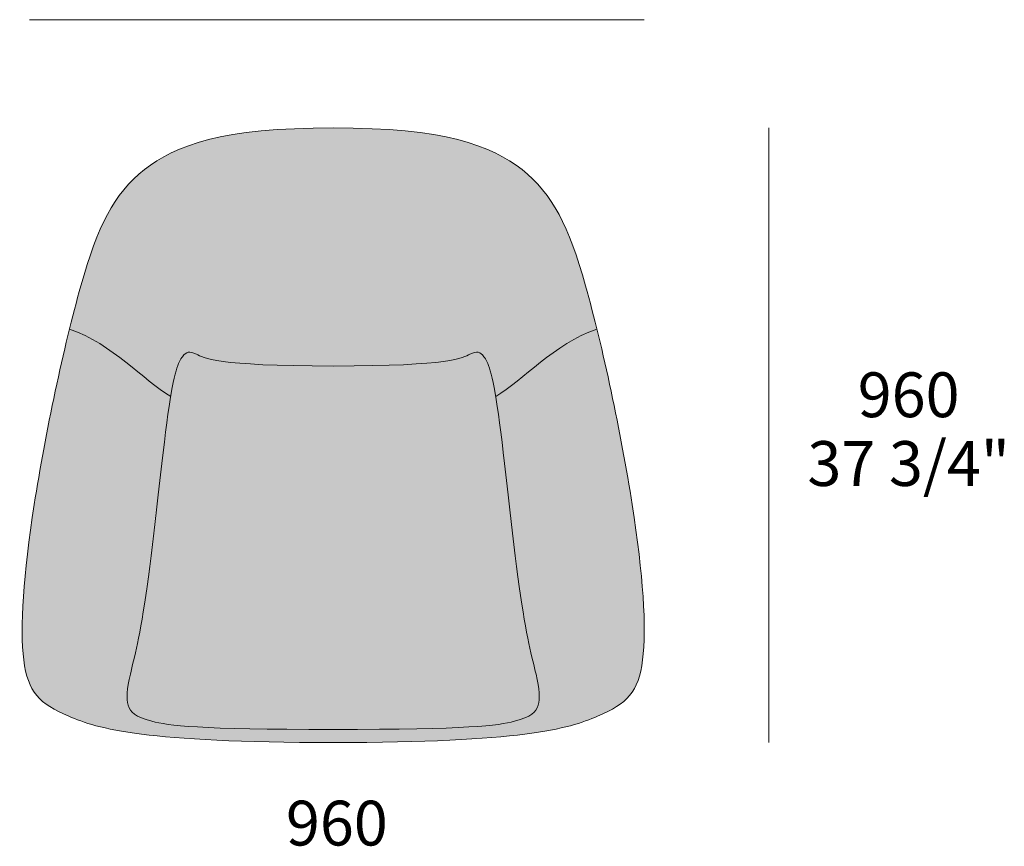
# Model space of a CAD drawing. Units: millimetres. Extents: x 19824 to 31797, y -9274 to -3874.
# Drawn here: x 19824 to 21361, y -6576 to -5285 of the extents above; entities that cross this region are included whole.
import ezdxf

# ---------------------------------------------------------------- set-up
doc = ezdxf.new("R2010")
doc.units = ezdxf.units.MM
for name, color, linetype, lineweight in [('dimensions', 7, 'Continuous', 5), ('drawing', 7, 'Continuous', 5), ('hatch', 9, 'Continuous', 5)]:
    doc.layers.add(name, color=color, linetype=linetype, lineweight=lineweight)
doc.styles.add('Arial Normale', font='arial.ttf')

msp = doc.modelspace()

# ---------------------------------------------------------------- hatches: boundary and pattern name
at = {"layer": 'hatch'}
for points in [[(20059.5, -5873.1), (20055.4, -5870.6), (20051.3, -5867.9), (20047.2, -5865.1), (20043.1, -5862.2), (20034.7, -5855.9), (19979.9, -5812.2), (19969.8, -5804.8), (19959.4, -5797.6), (19954.1, -5794.1), (19948.6, -5790.7), (19943.1, -5787.4), (19937.5, -5784.2), (19931.7, -5781.1), (19925.9, -5778.1), (19919.9, -5775.3), (19913.9, -5772.7), (19907.7, -5770.2), (19901.4, -5767.9), (19910.3, -5732.8), (19919.2, -5700.3), (19929.1, -5667.2), (19934.1, -5652.1), (19939.1, -5637.9), (19944.2, -5624.5), (19949.5, -5611.9), (19952.2, -5605.8), (19955, -5600), (19957.8, -5594.3), (19960.6, -5588.8), (19963.5, -5583.5), (19966.5, -5578.3), (19969.6, -5573.3), (19972.7, -5568.4), (19976, -5563.7), (19979.3, -5559.1), (19982.7, -5554.6), (19986.2, -5550.2), (19989.8, -5546), (19993.5, -5541.8), (19997.4, -5537.8), (20001.3, -5533.8), (20005.4, -5530), (20009.6, -5526.2), (20013.9, -5522.5), (20018.4, -5518.9), (20023, -5515.3), (20027.8, -5511.9), (20032.7, -5508.4), (20037.8, -5505.1), (20043.2, -5501.8), (20048.7, -5498.7), (20054.4, -5495.6), (20060.4, -5492.6), (20066.7, -5489.6), (20073.2, -5486.8), (20080, -5484.1), (20087.1, -5481.5), (20094.5, -5478.9), (20102.3, -5476.5), (20110.4, -5474.2), (20118.8, -5471.9), (20127.6, -5469.8), (20136.8, -5467.9), (20146.3, -5466), (20156.3, -5464.2), (20166.7, -5462.6), (20177.6, -5461.1), (20200.6, -5458.5), (20225.6, -5456.4), (20252.7, -5454.9), (20281.8, -5454), (20313.3, -5453.7), (20344.7, -5454), (20373.9, -5454.9), (20400.9, -5456.4), (20425.9, -5458.5), (20448.9, -5461.1), (20459.8, -5462.6), (20470.2, -5464.2), (20480.2, -5466), (20489.8, -5467.9), (20498.9, -5469.8), (20507.7, -5471.9), (20516.2, -5474.2), (20524.2, -5476.5), (20532, -5478.9), (20539.4, -5481.5), (20546.5, -5484.1), (20553.3, -5486.8), (20559.8, -5489.6), (20566.1, -5492.6), (20572.1, -5495.6), (20577.8, -5498.7), (20583.4, -5501.8), (20588.7, -5505.1), (20593.8, -5508.4), (20598.7, -5511.9), (20603.5, -5515.3), (20608.1, -5518.9), (20612.6, -5522.5), (20616.9, -5526.2), (20621.1, -5530), (20625.2, -5533.8), (20629.1, -5537.8), (20633, -5541.8), (20636.7, -5546), (20640.3, -5550.2), (20643.8, -5554.6), (20647.2, -5559.1), (20650.5, -5563.7), (20653.8, -5568.4), (20656.9, -5573.3), (20660, -5578.3), (20663, -5583.5), (20665.9, -5588.8), (20668.8, -5594.3), (20671.6, -5600), (20674.3, -5605.8), (20677, -5611.9), (20682.3, -5624.5), (20687.4, -5637.9), (20692.4, -5652.1), (20697.4, -5667.2), (20707.3, -5700.3), (20716.2, -5732.8), (20725.1, -5767.9), (20718.8, -5770.2), (20712.6, -5772.7), (20706.6, -5775.3), (20700.6, -5778.1), (20694.8, -5781.1), (20689, -5784.2), (20683.4, -5787.4), (20677.9, -5790.7), (20672.4, -5794.1), (20667.1, -5797.6), (20656.7, -5804.8), (20646.6, -5812.2), (20591.9, -5855.9), (20583.5, -5862.2), (20579.3, -5865.1), (20575.2, -5867.9), (20571.1, -5870.6), (20567.1, -5873.1), (20564.3, -5857.9), (20561.7, -5845.5), (20560.5, -5840.3), (20559.3, -5835.6), (20558.1, -5831.5), (20556.9, -5827.8), (20555.8, -5824.6), (20555.3, -5823.1), (20554.7, -5821.8), (20554.2, -5820.5), (20553.6, -5819.3), (20553.1, -5818.2), (20552.6, -5817.2), (20552.1, -5816.2), (20551.6, -5815.3), (20551.1, -5814.5), (20550.6, -5813.7), (20550.1, -5813), (20549.6, -5812.3), (20549.1, -5811.6), (20548.6, -5811), (20548.1, -5810.3), (20547.5, -5809.6), (20547, -5808.9), (20546.4, -5808.3), (20545.9, -5807.8), (20545.6, -5807.5), (20545.4, -5807.2), (20545.1, -5807), (20544.8, -5806.7), (20544.5, -5806.5), (20544.3, -5806.3), (20544, -5806.1), (20543.7, -5805.9), (20543.4, -5805.7), (20543.2, -5805.5), (20542.9, -5805.3), (20542.6, -5805.1), (20542.3, -5805), (20542, -5804.8), (20541.7, -5804.7), (20541.5, -5804.6), (20541.2, -5804.5), (20540.9, -5804.3), (20540.6, -5804.2), (20540.3, -5804.2), (20540, -5804.1), (20539.6, -5804), (20539.3, -5803.9), (20539, -5803.9), (20538.7, -5803.9), (20538.4, -5803.8), (20538, -5803.8), (20537.7, -5803.8), (20537.4, -5803.8), (20537, -5803.8), (20536.7, -5803.8), (20536.3, -5803.8), (20536, -5803.9), (20535.6, -5803.9), (20535.2, -5804), (20534.8, -5804.1), (20534.5, -5804.1), (20534.1, -5804.2), (20533.7, -5804.3), (20533.3, -5804.4), (20532.9, -5804.6), (20532.4, -5804.7), (20531.6, -5805), (20530.7, -5805.3), (20529.8, -5805.7), (20528.8, -5806.1), (20527.8, -5806.6), (20523.4, -5808.8), (20522.1, -5809.5), (20520.5, -5810.2), (20518.9, -5810.9), (20517, -5811.6), (20514.8, -5812.4), (20512.4, -5813.1), (20509.7, -5813.9), (20506.6, -5814.6), (20503.2, -5815.4), (20499.4, -5816.2), (20495.1, -5817), (20485.3, -5818.5), (20473.4, -5819.9), (20459.3, -5821.2), (20442.6, -5822.4), (20423.2, -5823.5), (20375.1, -5825.1), (20313.3, -5825.6), (20251.4, -5825.1), (20203.4, -5823.5), (20183.9, -5822.4), (20167.3, -5821.2), (20153.1, -5819.9), (20141.2, -5818.5), (20131.4, -5817), (20127.1, -5816.2), (20123.3, -5815.4), (20119.9, -5814.6), (20116.9, -5813.9), (20114.1, -5813.1), (20111.7, -5812.4), (20109.6, -5811.6), (20107.7, -5810.9), (20106, -5810.2), (20104.5, -5809.5), (20103.1, -5808.8), (20098.7, -5806.6), (20097.7, -5806.1), (20096.7, -5805.7), (20095.8, -5805.3), (20094.9, -5805), (20094.1, -5804.7), (20093.7, -5804.6), (20093.3, -5804.4), (20092.8, -5804.3), (20092.5, -5804.2), (20092.1, -5804.1), (20091.7, -5804.1), (20091.3, -5804), (20090.9, -5803.9), (20090.6, -5803.9), (20090.2, -5803.8), (20089.8, -5803.8), (20089.5, -5803.8), (20089.2, -5803.8), (20088.8, -5803.8), (20088.5, -5803.8), (20088.1, -5803.8), (20087.8, -5803.9), (20087.5, -5803.9), (20087.2, -5803.9), (20086.9, -5804), (20086.6, -5804.1), (20086.3, -5804.2), (20086, -5804.2), (20085.7, -5804.3), (20085.4, -5804.5), (20085.1, -5804.6), (20084.8, -5804.7), (20084.5, -5804.8), (20084.2, -5805), (20083.9, -5805.1), (20083.6, -5805.3), (20083.4, -5805.5), (20083.1, -5805.7), (20082.8, -5805.9), (20082.5, -5806.1), (20082.2, -5806.3), (20082, -5806.5), (20081.7, -5806.7), (20081.4, -5807), (20081.2, -5807.2), (20080.9, -5807.5), (20080.6, -5807.8), (20080.1, -5808.3), (20079.5, -5808.9), (20079, -5809.6), (20078.4, -5810.3), (20077.9, -5811), (20077.4, -5811.6), (20076.9, -5812.3), (20076.4, -5813), (20075.9, -5813.7), (20075.4, -5814.5), (20074.9, -5815.3), (20074.4, -5816.2), (20073.9, -5817.2), (20073.4, -5818.2), (20072.9, -5819.3), (20072.3, -5820.5), (20071.8, -5821.8), (20071.3, -5823.1), (20070.7, -5824.6), (20069.6, -5827.8), (20068.4, -5831.5), (20067.2, -5835.6), (20066, -5840.3), (20064.8, -5845.5), (20062.2, -5857.9)], [(19901.4, -5767.9), (19907.7, -5770.2), (19913.9, -5772.7), (19919.9, -5775.3), (19925.9, -5778.1), (19931.7, -5781.1), (19937.5, -5784.2), (19943.1, -5787.4), (19948.6, -5790.7), (19954.1, -5794.1), (19959.4, -5797.6), (19969.8, -5804.8), (19979.9, -5812.2), (20034.7, -5855.9), (20043.1, -5862.2), (20047.2, -5865.1), (20051.3, -5867.9), (20055.4, -5870.6), (20059.5, -5873.1), (20055.2, -5900.9), (20014.9, -6221.1), (20011.2, -6241.4), (19994.7, -6315.4), (19993.3, -6323.1), (19992.8, -6326.6), (19992.3, -6330), (19992, -6333.2), (19991.7, -6336.2), (19991.6, -6339), (19991.5, -6340.4), (19991.5, -6341.7), (19991.5, -6343), (19991.6, -6344.3), (19991.6, -6345.6), (19991.7, -6346.8), (19991.8, -6347.9), (19992, -6349.1), (19992.1, -6350.2), (19992.3, -6351.3), (19992.5, -6352.4), (19992.8, -6353.5), (19993, -6354.5), (19993.3, -6355.5), (19993.7, -6356.5), (19994, -6357.5), (19994.4, -6358.4), (19994.6, -6358.9), (19994.8, -6359.4), (19995, -6359.8), (19995.2, -6360.3), (19995.5, -6360.7), (19995.7, -6361.2), (19996, -6361.6), (19996.2, -6362.1), (19996.5, -6362.5), (19996.8, -6362.9), (19997.1, -6363.4), (19997.4, -6363.8), (19997.7, -6364.2), (19998.1, -6364.6), (19998.4, -6365.1), (19998.8, -6365.5), (19999.1, -6365.9), (19999.5, -6366.3), (19999.9, -6366.7), (20000.4, -6367.1), (20000.8, -6367.5), (20001.2, -6367.9), (20001.7, -6368.3), (20002.2, -6368.7), (20002.7, -6369), (20003.2, -6369.4), (20003.7, -6369.8), (20004.2, -6370.2), (20004.8, -6370.6), (20005.4, -6370.9), (20006.6, -6371.7), (20007.9, -6372.4), (20009.2, -6373.1), (20010.7, -6373.8), (20012.2, -6374.5), (20013.8, -6375.2), (20015.5, -6375.9), (20017.3, -6376.5), (20019.2, -6377.2), (20021.2, -6377.9), (20025.4, -6379.2), (20030.1, -6380.4), (20035.2, -6381.7), (20041, -6382.9), (20047.6, -6384.1), (20055.4, -6385.3), (20064.4, -6386.4), (20075, -6387.5), (20101.6, -6389.4), (20137, -6391), (20182.9, -6392.3), (20313.3, -6393.3), (20443.6, -6392.3), (20489.5, -6391), (20524.9, -6389.4), (20551.5, -6387.5), (20562.1, -6386.4), (20571.1, -6385.3), (20578.9, -6384.1), (20585.5, -6382.9), (20591.3, -6381.7), (20596.4, -6380.4), (20601.1, -6379.2), (20605.4, -6377.9), (20607.3, -6377.2), (20609.2, -6376.5), (20611, -6375.9), (20612.7, -6375.2), (20614.3, -6374.5), (20615.8, -6373.8), (20617.3, -6373.1), (20618.6, -6372.4), (20619.9, -6371.7), (20621.1, -6370.9), (20621.7, -6370.6), (20622.3, -6370.2), (20622.8, -6369.8), (20623.3, -6369.4), (20623.9, -6369), (20624.3, -6368.7), (20624.8, -6368.3), (20625.3, -6367.9), (20625.7, -6367.5), (20626.2, -6367.1), (20626.6, -6366.7), (20627, -6366.3), (20627.4, -6365.9), (20627.7, -6365.5), (20628.1, -6365.1), (20628.5, -6364.6), (20628.8, -6364.2), (20629.1, -6363.8), (20629.4, -6363.4), (20629.7, -6362.9), (20630, -6362.5), (20630.3, -6362.1), (20630.6, -6361.6), (20630.8, -6361.2), (20631.1, -6360.7), (20631.3, -6360.3), (20631.5, -6359.8), (20631.7, -6359.4), (20631.9, -6358.9), (20632.1, -6358.4), (20632.5, -6357.5), (20632.9, -6356.5), (20633.2, -6355.5), (20633.5, -6354.5), (20633.7, -6353.5), (20634, -6352.4), (20634.2, -6351.3), (20634.4, -6350.2), (20634.5, -6349.1), (20634.7, -6347.9), (20634.8, -6346.8), (20634.9, -6345.6), (20635, -6344.3), (20635, -6343), (20635, -6341.7), (20635, -6340.4), (20635, -6339), (20634.8, -6336.2), (20634.6, -6333.2), (20634.2, -6330), (20633.8, -6326.6), (20633.2, -6323.1), (20631.8, -6315.4), (20615.3, -6241.4), (20611.6, -6221.1), (20567.1, -5873.1), (20571.1, -5870.6), (20575.2, -5867.9), (20579.3, -5865.1), (20583.5, -5862.2), (20591.9, -5855.9), (20646.6, -5812.2), (20656.7, -5804.8), (20667.1, -5797.6), (20672.4, -5794.1), (20677.9, -5790.7), (20683.4, -5787.4), (20689, -5784.2), (20694.8, -5781.1), (20700.6, -5778.1), (20706.6, -5775.3), (20712.6, -5772.7), (20718.8, -5770.2), (20725.1, -5767.9), (20740.7, -5834.7), (20755.4, -5904.8), (20768.8, -5974.9), (20780.1, -6041.9), (20786, -6081.9), (20790.8, -6119.3), (20794.5, -6153.9), (20797.1, -6185.8), (20798.6, -6214.9), (20798.9, -6228.3), (20799, -6241.1), (20798.8, -6253.1), (20798.3, -6264.4), (20797.5, -6274.9), (20797, -6279.9), (20796.5, -6284.7), (20795.8, -6289.4), (20795.1, -6293.8), (20794.4, -6298), (20793.5, -6302.1), (20792.6, -6306), (20791.6, -6309.8), (20790.5, -6313.4), (20789.9, -6315.2), (20789.3, -6316.9), (20788.6, -6318.6), (20788, -6320.2), (20787.3, -6321.8), (20786.6, -6323.4), (20785.9, -6325), (20785.1, -6326.5), (20784.4, -6328), (20783.6, -6329.4), (20782.7, -6330.9), (20781.9, -6332.3), (20781, -6333.6), (20780.1, -6335), (20779.2, -6336.3), (20778.2, -6337.6), (20777.2, -6338.9), (20776.2, -6340.1), (20775.1, -6341.4), (20774, -6342.6), (20772.9, -6343.8), (20771.8, -6344.9), (20770.6, -6346.1), (20769.4, -6347.2), (20768.2, -6348.3), (20766.9, -6349.4), (20765.6, -6350.5), (20764.3, -6351.6), (20763, -6352.6), (20761.6, -6353.6), (20758.7, -6355.7), (20755.7, -6357.7), (20752.5, -6359.6), (20749.2, -6361.5), (20745.8, -6363.4), (20742.2, -6365.3), (20738.4, -6367.1), (20734.5, -6369), (20726.2, -6372.6), (20717.3, -6376.3), (20712.4, -6378.2), (20707.4, -6380), (20702, -6381.9), (20696.2, -6383.7), (20690.1, -6385.6), (20683.6, -6387.4), (20676.7, -6389.1), (20669.3, -6390.9), (20661.3, -6392.6), (20652.8, -6394.3), (20634, -6397.5), (20612.6, -6400.5), (20588.3, -6403.4), (20560.8, -6405.9), (20495.2, -6410), (20413.4, -6412.7), (20313.3, -6413.7), (20213.1, -6412.7), (20131.4, -6410), (20065.7, -6405.9), (20038.2, -6403.4), (20013.9, -6400.5), (19992.5, -6397.5), (19973.7, -6394.3), (19965.2, -6392.6), (19957.3, -6390.9), (19949.8, -6389.1), (19942.9, -6387.4), (19936.4, -6385.6), (19930.3, -6383.7), (19924.5, -6381.9), (19919.1, -6380), (19914.1, -6378.2), (19909.2, -6376.3), (19900.3, -6372.6), (19892, -6369), (19888.1, -6367.1), (19884.4, -6365.3), (19880.8, -6363.4), (19877.3, -6361.5), (19874, -6359.6), (19870.9, -6357.7), (19867.8, -6355.7), (19864.9, -6353.6), (19863.6, -6352.6), (19862.2, -6351.6), (19860.9, -6350.5), (19859.6, -6349.4), (19858.3, -6348.3), (19857.1, -6347.2), (19855.9, -6346.1), (19854.7, -6344.9), (19853.6, -6343.8), (19852.5, -6342.6), (19851.4, -6341.4), (19850.3, -6340.1), (19849.3, -6338.9), (19848.3, -6337.6), (19847.4, -6336.3), (19846.4, -6335), (19845.5, -6333.6), (19844.6, -6332.3), (19843.8, -6330.9), (19843, -6329.4), (19842.2, -6328), (19841.4, -6326.5), (19840.6, -6325), (19839.9, -6323.4), (19839.2, -6321.8), (19838.5, -6320.2), (19837.9, -6318.6), (19837.2, -6316.9), (19836.6, -6315.2), (19836.1, -6313.4), (19835, -6309.8), (19833.9, -6306), (19833, -6302.1), (19832.2, -6298), (19831.4, -6293.8), (19830.7, -6289.4), (19830.1, -6284.7), (19829.5, -6279.9), (19829, -6274.9), (19828.2, -6264.4), (19827.8, -6253.1), (19827.5, -6241.1), (19827.6, -6228.3), (19827.9, -6214.9), (19829.4, -6185.8), (19832, -6153.9), (19835.7, -6119.3), (19840.5, -6081.9), (19846.4, -6041.9), (19857.7, -5974.9), (19871.1, -5904.8), (19885.8, -5834.7)], [(20313.3, -5825.6), (20375.1, -5825.1), (20423.2, -5823.5), (20442.6, -5822.4), (20459.3, -5821.2), (20473.4, -5819.9), (20485.3, -5818.5), (20495.1, -5817), (20499.4, -5816.2), (20503.2, -5815.4), (20506.6, -5814.6), (20509.7, -5813.9), (20512.4, -5813.1), (20514.8, -5812.4), (20517, -5811.6), (20518.9, -5810.9), (20520.5, -5810.2), (20522.1, -5809.5), (20523.4, -5808.8), (20527.8, -5806.6), (20528.8, -5806.1), (20529.8, -5805.7), (20530.7, -5805.3), (20531.6, -5805), (20532.4, -5804.7), (20532.9, -5804.6), (20533.3, -5804.4), (20533.7, -5804.3), (20534.1, -5804.2), (20534.5, -5804.1), (20534.8, -5804.1), (20535.2, -5804), (20535.6, -5803.9), (20536, -5803.9), (20536.3, -5803.8), (20536.7, -5803.8), (20537, -5803.8), (20537.4, -5803.8), (20537.7, -5803.8), (20538, -5803.8), (20538.4, -5803.8), (20538.7, -5803.9), (20539, -5803.9), (20539.3, -5803.9), (20539.6, -5804), (20540, -5804.1), (20540.3, -5804.2), (20540.6, -5804.2), (20540.9, -5804.3), (20541.2, -5804.5), (20541.5, -5804.6), (20541.7, -5804.7), (20542, -5804.8), (20542.3, -5805), (20542.6, -5805.1), (20542.9, -5805.3), (20543.2, -5805.5), (20543.4, -5805.7), (20543.7, -5805.9), (20544, -5806.1), (20544.3, -5806.3), (20544.5, -5806.5), (20544.8, -5806.7), (20545.1, -5807), (20545.4, -5807.2), (20545.6, -5807.5), (20545.9, -5807.8), (20546.4, -5808.3), (20547, -5808.9), (20547.5, -5809.6), (20548.1, -5810.3), (20548.6, -5811), (20549.1, -5811.6), (20549.6, -5812.3), (20550.1, -5813), (20550.6, -5813.7), (20551.1, -5814.5), (20551.6, -5815.3), (20552.1, -5816.2), (20552.6, -5817.2), (20553.1, -5818.2), (20553.6, -5819.3), (20554.2, -5820.5), (20554.7, -5821.8), (20555.3, -5823.1), (20555.8, -5824.6), (20556.9, -5827.8), (20558.1, -5831.5), (20559.3, -5835.6), (20560.5, -5840.3), (20561.7, -5845.5), (20564.3, -5857.9), (20567.1, -5873.1), (20611.6, -6221.1), (20615.3, -6241.4), (20631.8, -6315.4), (20633.2, -6323.1), (20633.8, -6326.6), (20634.2, -6330), (20634.6, -6333.2), (20634.8, -6336.2), (20635, -6339), (20635, -6340.4), (20635, -6341.7), (20635, -6343), (20635, -6344.3), (20634.9, -6345.6), (20634.8, -6346.8), (20634.7, -6347.9), (20634.5, -6349.1), (20634.4, -6350.2), (20634.2, -6351.3), (20634, -6352.4), (20633.7, -6353.5), (20633.5, -6354.5), (20633.2, -6355.5), (20632.9, -6356.5), (20632.5, -6357.5), (20632.1, -6358.4), (20631.9, -6358.9), (20631.7, -6359.4), (20631.5, -6359.8), (20631.3, -6360.3), (20631.1, -6360.7), (20630.8, -6361.2), (20630.6, -6361.6), (20630.3, -6362.1), (20630, -6362.5), (20629.7, -6362.9), (20629.4, -6363.4), (20629.1, -6363.8), (20628.8, -6364.2), (20628.5, -6364.6), (20628.1, -6365.1), (20627.7, -6365.5), (20627.4, -6365.9), (20627, -6366.3), (20626.6, -6366.7), (20626.2, -6367.1), (20625.7, -6367.5), (20625.3, -6367.9), (20624.8, -6368.3), (20624.3, -6368.7), (20623.9, -6369), (20623.3, -6369.4), (20622.8, -6369.8), (20622.3, -6370.2), (20621.7, -6370.6), (20621.1, -6370.9), (20619.9, -6371.7), (20618.6, -6372.4), (20617.3, -6373.1), (20615.8, -6373.8), (20614.3, -6374.5), (20612.7, -6375.2), (20611, -6375.9), (20609.2, -6376.5), (20607.3, -6377.2), (20605.4, -6377.9), (20601.1, -6379.2), (20596.4, -6380.4), (20591.3, -6381.7), (20585.5, -6382.9), (20578.9, -6384.1), (20571.1, -6385.3), (20562.1, -6386.4), (20551.5, -6387.5), (20524.9, -6389.4), (20489.5, -6391), (20443.6, -6392.3), (20313.3, -6393.3), (20182.9, -6392.3), (20137, -6391), (20101.6, -6389.4), (20075, -6387.5), (20064.4, -6386.4), (20055.4, -6385.3), (20047.6, -6384.1), (20041, -6382.9), (20035.2, -6381.7), (20030.1, -6380.4), (20025.4, -6379.2), (20021.2, -6377.9), (20019.2, -6377.2), (20017.3, -6376.5), (20015.5, -6375.9), (20013.8, -6375.2), (20012.2, -6374.5), (20010.7, -6373.8), (20009.2, -6373.1), (20007.9, -6372.4), (20006.6, -6371.7), (20005.4, -6370.9), (20004.8, -6370.6), (20004.2, -6370.2), (20003.7, -6369.8), (20003.2, -6369.4), (20002.7, -6369), (20002.2, -6368.7), (20001.7, -6368.3), (20001.2, -6367.9), (20000.8, -6367.5), (20000.4, -6367.1), (19999.9, -6366.7), (19999.5, -6366.3), (19999.1, -6365.9), (19998.8, -6365.5), (19998.4, -6365.1), (19998.1, -6364.6), (19997.7, -6364.2), (19997.4, -6363.8), (19997.1, -6363.4), (19996.8, -6362.9), (19996.5, -6362.5), (19996.2, -6362.1), (19996, -6361.6), (19995.7, -6361.2), (19995.5, -6360.7), (19995.2, -6360.3), (19995, -6359.8), (19994.8, -6359.4), (19994.6, -6358.9), (19994.4, -6358.4), (19994, -6357.5), (19993.7, -6356.5), (19993.3, -6355.5), (19993, -6354.5), (19992.8, -6353.5), (19992.5, -6352.4), (19992.3, -6351.3), (19992.1, -6350.2), (19992, -6349.1), (19991.8, -6347.9), (19991.7, -6346.8), (19991.6, -6345.6), (19991.6, -6344.3), (19991.5, -6343), (19991.5, -6341.7), (19991.5, -6340.4), (19991.6, -6339), (19991.7, -6336.2), (19992, -6333.2), (19992.3, -6330), (19992.8, -6326.6), (19993.3, -6323.1), (19994.7, -6315.4), (20011.2, -6241.4), (20014.9, -6221.1), (20059.5, -5873.1), (20062.2, -5857.9), (20064.8, -5845.5), (20066, -5840.3), (20067.2, -5835.6), (20068.4, -5831.5), (20069.6, -5827.8), (20070.7, -5824.6), (20071.3, -5823.1), (20071.8, -5821.8), (20072.3, -5820.5), (20072.9, -5819.3), (20073.4, -5818.2), (20073.9, -5817.2), (20074.4, -5816.2), (20074.9, -5815.3), (20075.4, -5814.5), (20075.9, -5813.7), (20076.4, -5813), (20076.9, -5812.3), (20077.4, -5811.6), (20077.9, -5811), (20078.4, -5810.3), (20079, -5809.6), (20079.5, -5808.9), (20080.1, -5808.3), (20080.6, -5807.8), (20080.9, -5807.5), (20081.2, -5807.2), (20081.4, -5807), (20081.7, -5806.7), (20082, -5806.5), (20082.2, -5806.3), (20082.5, -5806.1), (20082.8, -5805.9), (20083.1, -5805.7), (20083.4, -5805.5), (20083.6, -5805.3), (20083.9, -5805.1), (20084.2, -5805), (20084.5, -5804.8), (20084.8, -5804.7), (20085.1, -5804.6), (20085.4, -5804.5), (20085.7, -5804.3), (20086, -5804.2), (20086.3, -5804.2), (20086.6, -5804.1), (20086.9, -5804), (20087.2, -5803.9), (20087.5, -5803.9), (20087.8, -5803.9), (20088.1, -5803.8), (20088.5, -5803.8), (20088.8, -5803.8), (20089.2, -5803.8), (20089.5, -5803.8), (20089.8, -5803.8), (20090.2, -5803.8), (20090.6, -5803.9), (20090.9, -5803.9), (20091.3, -5804), (20091.7, -5804.1), (20092.1, -5804.1), (20092.5, -5804.2), (20092.8, -5804.3), (20093.3, -5804.4), (20093.7, -5804.6), (20094.1, -5804.7), (20094.9, -5805), (20095.8, -5805.3), (20096.7, -5805.7), (20097.7, -5806.1), (20098.7, -5806.6), (20103.1, -5808.8), (20104.5, -5809.5), (20106, -5810.2), (20107.7, -5810.9), (20109.6, -5811.6), (20111.7, -5812.4), (20114.1, -5813.1), (20116.9, -5813.9), (20119.9, -5814.6), (20123.3, -5815.4), (20127.1, -5816.2), (20131.4, -5817), (20141.2, -5818.5), (20153.1, -5819.9), (20167.3, -5821.2), (20183.9, -5822.4), (20203.4, -5823.5), (20251.4, -5825.1)]]:
    msp.add_hatch(color=256, dxfattribs=at).paths.add_polyline_path(points, flags=0)

# ---------------------------------------------------------------- linework, layer by layer
at = {"layer": 'dimensions'}
for p, q in [((19839, -5284.7), (20799, -5284.7)), ((20993.7, -5453.7), (20993.7, -6413.7))]:
    msp.add_line(p, q, dxfattribs=at)
at = {"layer": 'drawing'}
for points in [[(20313.3, -5453.7), (20139.4, -5453.7), (19994.2, -5507.6), (19921.6, -5656.2), (19834.7, -6069.6), (19818.3, -6317), (19872.5, -6370.9), (20019.8, -6413.7), (20313.3, -6413.7)], [(20313.3, -6413.7), (20606.8, -6413.7), (20754, -6370.9), (20808.2, -6317), (20791.9, -6069.6), (20704.9, -5656.2), (20632.3, -5507.6), (20487.1, -5453.7), (20313.3, -5453.7)], [(19901.4, -5767.9), (19969.2, -5791.4), (20016.3, -5847.6), (20059.5, -5873.1)], [(20725.1, -5767.9), (20657.3, -5791.4), (20610.2, -5847.6), (20567.1, -5873.1)], [(20313.3, -5825.6), (20128.2, -5825.6), (20093.4, -5799.8), (20079.1, -5804.9), (20057.6, -5846.6), (20021.8, -6214.1), (19992.1, -6317), (19989.1, -6358.7), (20011.6, -6381.1), (20100.5, -6393.3), (20313.3, -6393.3)], [(20313.3, -6393.3), (20526, -6393.3), (20614.9, -6381.1), (20637.4, -6358.7), (20634.4, -6317), (20604.7, -6214.1), (20568.9, -5846.6), (20547.4, -5804.9), (20533.1, -5799.8), (20498.4, -5825.6), (20313.3, -5825.6)]]:
    msp.add_open_spline(points, degree=3, dxfattribs=at)

# ---------------------------------------------------------------- texts
at = {"layer": 'dimensions', "char_height": 70, "attachment_point": 5, "style": 'Arial Normale'}
for s, insert, width in [('960', (21211.8, -5879.6), 448.152), ('37 3/4"', (21211.8, -5987), 732.717), ('960', (20319, -6548.6), 448.152)]:
    msp.add_mtext(s, dxfattribs=dict(at, insert=insert, width=width))

doc.saveas('drawing.dxf')
